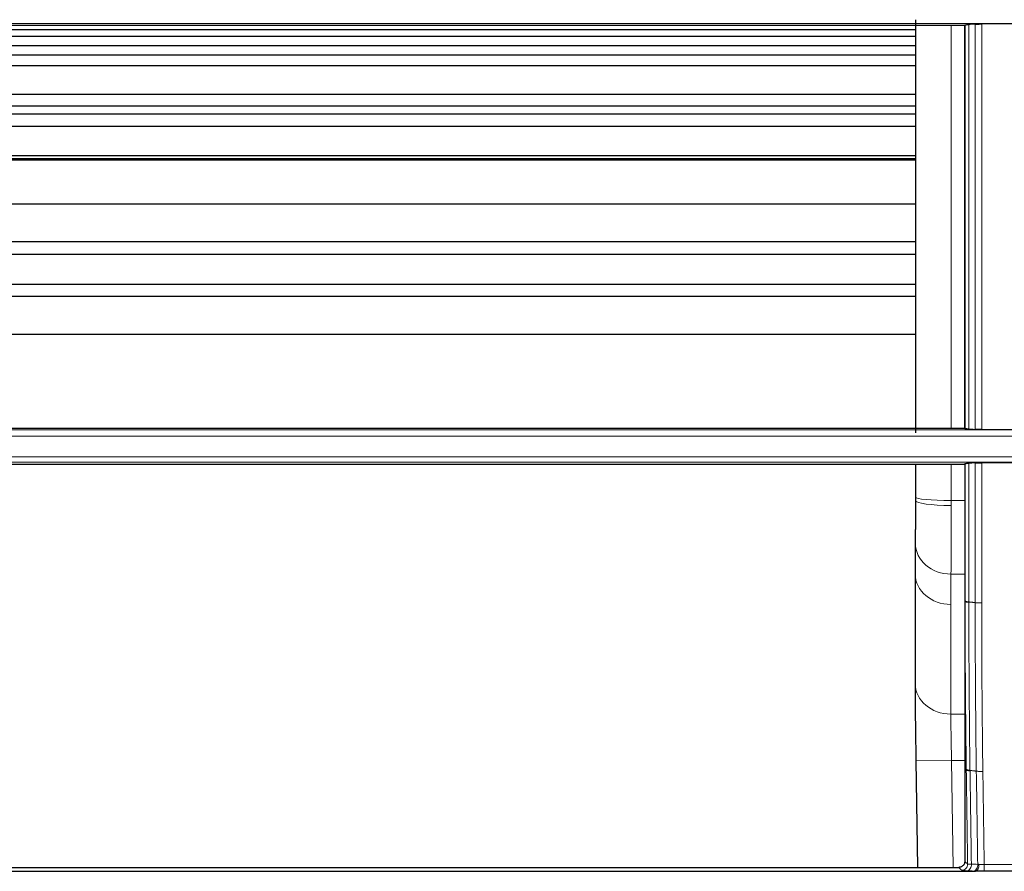
# Model space of a CAD drawing. Units: millimetres. Extents: x 0 to 4075, y 0 to 2906.
# Drawn here: x 698 to 781, y 1806 to 1877 of the extents above; entities that cross this region are included whole.
import ezdxf

# ---------------------------------------------------------------- set-up
doc = ezdxf.new("R2010")
doc.units = ezdxf.units.MM
doc.layers.add('1', color=7, linetype='Continuous', true_color=0xffffff)

msp = doc.modelspace()

# ---------------------------------------------------------------- linework, layer by layer
at = {"layer": '1', "color": 3, "linetype": 'Continuous', "lineweight": 13}
for p, q in [((1445.147, 1876.938), (670.171, 1876.938)), ((669.932, 1842.76), (1445.386, 1842.76)), ((1445.386, 1842.22), (669.932, 1842.22)), ((669.895, 1840.482), (1445.423, 1840.482)), ((1445.423, 1840.026), (669.895, 1840.026)), ((773.511, 1836.819), (773.506, 1836.819)), ((776.511, 1836.819), (777.659, 1836.819)), ((773.485, 1830.616), (773.476, 1830.616)), ((773.485, 1821.389), (773.485, 1830.616)), ((777.659, 1830.616), (776.5, 1830.616)), ((776.485, 1828.063), (776.485, 1818.836)), ((777.691, 1828.306), (777.659, 1828.303)), ((777.691, 1828.306), (777.691, 1828.352)), ((776.485, 1818.836), (777.659, 1818.836)), ((773.551, 1814.894), (776.55, 1814.939)), ((773.686, 1805.941), (773.551, 1814.894)), ((776.55, 1814.939), (776.686, 1805.941)), ((777.659, 1814.939), (776.55, 1814.939)), ((777.788, 1814.132), (777.659, 1814.121)), ((779.295, 1806.171), (779.295, 1805.609)), ((779.295, 1806.171), (782.024, 1806.171))]:
    msp.add_line(p, q, dxfattribs=at)
at = {"layer": '1', "color": 3, "linetype": 'Continuous', "lineweight": 25}
for p, q in [((782.235, 1876.909), (779.085, 1876.909)), ((661.237, 1876.433), (773.507, 1876.433)), ((666.159, 1876.797), (777.659, 1876.797)), ((773.507, 1875.856), (661.237, 1875.856)), ((661.237, 1875.098), (773.507, 1875.098)), ((661.237, 1874.316), (773.507, 1874.316)), ((773.507, 1873.396), (661.237, 1873.396)), ((661.237, 1871.007), (773.507, 1871.007)), ((661.237, 1870.019), (773.507, 1870.019)), ((773.507, 1869.319), (660.937, 1869.319)), ((661.237, 1868.306), (773.507, 1868.306)), ((773.507, 1865.802), (661.237, 1865.802)), ((661.237, 1865.594), (773.512, 1865.594)), ((661.237, 1865.47), (773.512, 1865.47)), ((661.237, 1861.779), (773.507, 1861.779)), ((773.507, 1858.575), (661.237, 1858.575)), ((661.237, 1857.536), (773.507, 1857.536)), ((661.237, 1855.024), (773.507, 1855.024)), ((773.507, 1853.985), (661.237, 1853.985)), ((773.507, 1850.781), (661.259, 1850.781)), ((777.659, 1842.882), (666.159, 1842.882)), ((779.085, 1842.784), (782.234, 1842.784)), ((666.159, 1839.881), (777.659, 1839.881)), ((782.234, 1839.993), (779.085, 1839.993)), ((773.476, 1830.616), (773.476, 1821.867)), ((773.546, 1814.939), (773.682, 1805.941)), ((656.405, 1805.941), (777.148, 1805.941)), ((668.197, 1805.627), (778.568, 1805.627)), ((782.024, 1805.609), (779.295, 1805.609))]:
    msp.add_line(p, q, dxfattribs=at)
at = {"layer": '1', "color": 3, "linetype": 'Continuous', "lineweight": 13}
for centre, major_axis, ratio, start_param, end_param in [((776.511, 1837.091), (3, 0), 0.090655, 3.150355, 4.712344), ((776.511, 1836.822), (3, -0.001), 0.144576, 3.150412, 4.712458), ((776.5, 1833.215), (3, -0.028), 0.866016, 3.159046, 4.720586), ((776.485, 1830.661), (3, 0), 0.866025, 3.159047, 4.712389), ((778.689, 1828.312), (1, 0), 0.111719, 3.195214, 3.954348), ((773.616, 1814.894), (-0.113, 7.5), 0.008726, 0.523467, 1.570664), ((776.485, 1821.434), (3, 0), 0.866025, 3.159047, 4.712389), ((776.616, 1814.939), (-0.113, 4.5), 0.014537, 0.523232, 1.57043), ((778.787, 1814.154), (1, 0.014), 0.142534, 3.194571, 3.953462), ((777.404, 1806.207), (-0.337, -0.369), 0.997376, 0.740613, 2.331988), ((777.87, 1806.158), (-0.023, -0.499), 0.688445, 0.067403, 1.729043), ((778.403, 1806.133), (-0.023, -0.499), 0.688441, 0.067403, 1.728963), ((778.568, 1806.127), (-0.017, -0.5), 0.561136, 0.059051, 1.730124)]:
    msp.add_ellipse(centre, major_axis=major_axis, ratio=ratio, start_param=start_param, end_param=end_param, dxfattribs=at)
at = {"layer": '1', "color": 3, "linetype": 'Continuous', "lineweight": 25}
msp.add_ellipse((773.615, 1814.939), major_axis=(-0.121, 8), ratio=0.008726, start_param=0.523467, end_param=1.570664, dxfattribs=at)
for points, knots in [([(773.506, 1877.27), (773.506, 1874.15), (773.506, 1871.03), (773.506, 1864.485), (773.506, 1861.062), (773.506, 1854.218), (773.506, 1850.798), (773.506, 1845.753), (773.506, 1844.127), (773.506, 1842.501)], [0, 0, 0, 0, 0.268946, 0.268946, 0.564187, 0.564187, 0.859428, 0.859428, 1, 1, 1, 1]), ([(777.691, 1876.831), (777.694, 1876.834), (777.713, 1876.841), (777.754, 1876.848), (777.808, 1876.854), (777.84, 1876.857), (777.895, 1876.862), (777.914, 1876.863), (777.956, 1876.866), (777.978, 1876.867), (778.002, 1876.868)], [0, 0, 0, 0, 0.25, 0.5, 0.5, 0.75, 0.75, 0.875, 0.875, 1, 1, 1, 1]), ([(778.535, 1876.896), (778.436, 1876.891), (778.338, 1876.886), (778.16, 1876.877), (778.081, 1876.872), (778.002, 1876.868)], [0, 0, 0, 0, 0.554485, 0.554485, 1, 1, 1, 1]), ([(778.535, 1876.896), (778.572, 1876.898), (778.651, 1876.902), (778.741, 1876.904), (778.836, 1876.907), (778.884, 1876.907), (778.958, 1876.908), (778.983, 1876.908), (779.034, 1876.909), (779.059, 1876.909), (779.085, 1876.909)], [0, 0, 0, 0, 0.25, 0.5, 0.5, 0.75, 0.75, 0.875, 0.875, 1, 1, 1, 1]), ([(778.002, 1842.819), (777.955, 1842.821), (777.872, 1842.826), (777.809, 1842.831), (777.755, 1842.837), (777.734, 1842.84), (777.711, 1842.844), (777.705, 1842.846), (777.696, 1842.849), (777.692, 1842.851), (777.691, 1842.852)], [0, 0, 0, 0, 0.25, 0.5, 0.5, 0.75, 0.75, 0.875, 0.875, 1, 1, 1, 1]), ([(778.002, 1842.819), (778.081, 1842.815), (778.161, 1842.812), (778.328, 1842.804), (778.416, 1842.8), (778.514, 1842.795), (778.524, 1842.795), (778.535, 1842.794)], [0, 0, 0, 0, 0.446447, 0.446447, 0.941121, 0.941121, 1, 1, 1, 1]), ([(779.085, 1842.784), (779.034, 1842.784), (778.934, 1842.784), (778.837, 1842.786), (778.742, 1842.787), (778.697, 1842.789), (778.633, 1842.791), (778.613, 1842.791), (778.573, 1842.793), (778.553, 1842.794), (778.535, 1842.794)], [0, 0, 0, 0, 0.25, 0.5, 0.5, 0.75, 0.75, 0.875, 0.875, 1, 1, 1, 1]), ([(777.691, 1839.915), (777.694, 1839.918), (777.704, 1839.922), (777.726, 1839.927), (777.735, 1839.929), (777.756, 1839.932), (777.768, 1839.934), (777.808, 1839.939), (777.84, 1839.942), (777.895, 1839.946), (777.915, 1839.947), (777.956, 1839.95), (777.979, 1839.951), (778.002, 1839.953)], [0, 0, 0, 0, 0.25, 0.25, 0.375, 0.375, 0.5, 0.5, 0.75, 0.75, 0.875, 0.875, 1, 1, 1, 1]), ([(778.535, 1839.981), (778.437, 1839.976), (778.339, 1839.971), (778.162, 1839.961), (778.082, 1839.957), (778.002, 1839.953)], [0, 0, 0, 0, 0.550329, 0.550329, 1, 1, 1, 1]), ([(778.535, 1839.981), (778.572, 1839.983), (778.651, 1839.987), (778.741, 1839.989), (778.836, 1839.991), (778.884, 1839.992), (778.958, 1839.993), (778.983, 1839.993), (779.034, 1839.993), (779.059, 1839.993), (779.085, 1839.993)], [0, 0, 0, 0, 0.25, 0.5, 0.5, 0.75, 0.75, 0.875, 0.875, 1, 1, 1, 1]), ([(773.506, 1836.819), (773.506, 1836.654), (773.506, 1836.492), (773.505, 1836.173), (773.505, 1836.016), (773.505, 1835.709), (773.504, 1835.559), (773.504, 1835.374), (773.504, 1835.338), (773.504, 1835.265), (773.504, 1835.23), (773.503, 1835.123), (773.503, 1835.054), (773.503, 1834.849), (773.502, 1834.719), (773.501, 1834.469), (773.501, 1834.35), (773.5, 1834.208), (773.5, 1834.18), (773.499, 1834.125), (773.499, 1834.098), (773.499, 1834.019), (773.498, 1833.968), (773.497, 1833.821), (773.496, 1833.73), (773.496, 1833.648)], [0, 0, 0, 0, 0.125, 0.125, 0.25, 0.25, 0.375, 0.375, 0.40625, 0.40625, 0.4375, 0.4375, 0.5, 0.5, 0.625, 0.625, 0.75, 0.75, 0.78125, 0.78125, 0.8125, 0.8125, 0.875, 0.875, 1, 1, 1, 1]), ([(773.496, 1833.648), (773.49, 1833.142), (773.486, 1832.637), (773.48, 1831.879), (773.479, 1831.626), (773.477, 1831.121), (773.476, 1830.868), (773.476, 1830.616)], [0, 0, 0, 0, 0.5, 0.5, 0.75, 0.75, 1, 1, 1, 1]), ([(777.659, 1806.441), (777.659, 1806.41), (777.656, 1806.379), (777.647, 1806.332), (777.644, 1806.317), (777.635, 1806.286), (777.629, 1806.27), (777.611, 1806.225), (777.596, 1806.196), (777.57, 1806.155), (777.56, 1806.142), (777.539, 1806.116), (777.529, 1806.104), (777.495, 1806.069), (777.47, 1806.048), (777.429, 1806.02), (777.415, 1806.011), (777.386, 1805.996), (777.372, 1805.989), (777.327, 1805.969), (777.297, 1805.96), (777.234, 1805.946), (777.202, 1805.942), (777.171, 1805.942)], [0, 0, 0, 0, 0.125, 0.125, 0.1875, 0.1875, 0.25, 0.25, 0.375, 0.375, 0.4375, 0.4375, 0.5, 0.5, 0.625, 0.625, 0.6875, 0.6875, 0.75, 0.75, 0.875, 0.875, 1, 1, 1, 1]), ([(779.295, 1805.609), (779.233, 1805.609), (779.172, 1805.61), (779.049, 1805.612), (778.988, 1805.614), (778.866, 1805.618), (778.806, 1805.62), (778.686, 1805.624), (778.627, 1805.626), (778.568, 1805.627)], [0, 0, 0, 0, 0.25, 0.25, 0.5, 0.5, 0.75, 0.75, 1, 1, 1, 1])]:
    msp.add_open_spline(points, degree=3, knots=knots, dxfattribs=at)
for points in [[(777.691, 1876.831), (777.68, 1876.819), (777.67, 1876.808), (777.659, 1876.797)], [(777.659, 1842.882), (777.659, 1854.163), (777.659, 1865.479), (777.659, 1876.797)], [(777.659, 1842.882), (777.67, 1842.872), (777.68, 1842.862), (777.691, 1842.852)], [(773.506, 1839.879), (773.506, 1838.965), (773.506, 1838.051), (773.506, 1837.137)], [(777.691, 1839.915), (777.68, 1839.903), (777.67, 1839.892), (777.659, 1839.881)], [(777.659, 1839.881), (777.659, 1836.017), (777.659, 1832.157), (777.659, 1828.303)], [(773.506, 1837.137), (773.506, 1837.03), (773.506, 1836.925), (773.506, 1836.819)], [(777.659, 1828.303), (777.659, 1823.433), (777.659, 1818.645), (777.659, 1814.121)], [(777.659, 1814.121), (777.659, 1811.55), (777.659, 1808.99), (777.659, 1806.441)], [(777.148, 1805.941), (777.156, 1805.941), (777.164, 1805.941), (777.171, 1805.942)]]:
    msp.add_open_spline(points, degree=3, dxfattribs=at)
at = {"layer": '1', "color": 3, "linetype": 'Continuous', "lineweight": 13}
for points, knots in [([(777.691, 1842.852), (777.691, 1844.265), (777.691, 1845.679), (777.691, 1848.506), (777.691, 1851.335), (777.691, 1854.165), (777.691, 1856.996), (777.691, 1858.412), (777.691, 1865.493), (777.691, 1871.161), (777.691, 1876.831)], [0, 0, 0, 0, 0.125, 0.125, 0.25, 0.375, 0.375, 0.5, 0.5, 1, 1, 1, 1]), ([(778.002, 1876.868), (778.002, 1871.186), (778.002, 1865.507), (778.002, 1858.412), (778.002, 1856.993), (778.002, 1854.156), (778.002, 1851.32), (778.002, 1848.485), (778.002, 1845.652), (778.002, 1844.235), (778.002, 1842.819)], [0, 0, 0, 0, 0.5, 0.5, 0.625, 0.625, 0.75, 0.875, 0.875, 1, 1, 1, 1]), ([(778.535, 1842.794), (778.535, 1844.213), (778.535, 1845.631), (778.535, 1848.469), (778.535, 1851.308), (778.535, 1854.149), (778.535, 1856.99), (778.535, 1858.411), (778.535, 1865.518), (778.535, 1871.206), (778.535, 1876.896)], [0, 0, 0, 0, 0.125, 0.125, 0.25, 0.375, 0.375, 0.5, 0.5, 1, 1, 1, 1]), ([(779.085, 1876.909), (779.085, 1871.214), (779.085, 1865.523), (779.085, 1858.411), (779.085, 1856.989), (779.085, 1854.146), (779.085, 1851.303), (779.085, 1848.462), (779.085, 1845.622), (779.085, 1844.203), (779.085, 1842.784)], [0, 0, 0, 0, 0.5, 0.5, 0.625, 0.625, 0.75, 0.875, 0.875, 1, 1, 1, 1]), ([(773.511, 1842.88), (773.511, 1844.368), (773.511, 1845.856), (773.511, 1850.766), (773.511, 1854.19), (773.511, 1861.042), (773.511, 1864.469), (773.511, 1870.864), (773.511, 1873.83), (773.511, 1876.797)], [0, 0, 0, 0, 0.131851, 0.131851, 0.43487, 0.43487, 0.737889, 0.737889, 1, 1, 1, 1]), ([(776.511, 1876.796), (776.511, 1873.808), (776.511, 1870.819), (776.511, 1864.379), (776.511, 1860.93), (776.511, 1854.033), (776.511, 1850.586), (776.511, 1845.721), (776.511, 1844.3), (776.511, 1842.88)], [0, 0, 0, 0, 0.264102, 0.264102, 0.569114, 0.569114, 0.874125, 0.874125, 1, 1, 1, 1]), ([(778.002, 1839.953), (778.002, 1838.004), (778.002, 1836.057), (778.002, 1832.165), (778.002, 1830.22), (778.002, 1828.277)], [0, 0, 0, 0, 0.5, 0.5, 1, 1, 1, 1]), ([(773.5, 1833.198), (773.501, 1833.221), (773.501, 1833.246), (773.501, 1833.296), (773.501, 1833.321), (773.502, 1833.399), (773.502, 1833.453), (773.503, 1833.622), (773.505, 1833.862), (773.506, 1834.133), (773.507, 1834.312), (773.507, 1834.349), (773.507, 1834.423), (773.507, 1834.46), (773.507, 1834.573), (773.508, 1834.65), (773.508, 1834.884), (773.509, 1835.047), (773.509, 1835.257), (773.509, 1835.299), (773.509, 1835.384), (773.509, 1835.513), (773.51, 1835.643), (773.51, 1835.906), (773.51, 1836.084), (773.511, 1836.447), (773.511, 1836.632), (773.511, 1836.819)], [0, 0, 0, 0, 0.03125, 0.03125, 0.0625, 0.0625, 0.125, 0.125, 0.25, 0.375, 0.375, 0.40625, 0.40625, 0.4375, 0.4375, 0.5, 0.5, 0.625, 0.625, 0.65625, 0.65625, 0.6875, 0.75, 0.75, 0.875, 0.875, 1, 1, 1, 1]), ([(776.511, 1836.388), (776.511, 1836.088), (776.51, 1835.793), (776.51, 1835.213), (776.51, 1834.929), (776.51, 1834.509), (776.509, 1834.37), (776.509, 1834.164), (776.509, 1834.096), (776.509, 1833.96), (776.509, 1833.892), (776.508, 1833.557), (776.508, 1833.299), (776.508, 1832.924), (776.507, 1832.802), (776.507, 1832.651), (776.507, 1832.622), (776.507, 1832.562), (776.507, 1832.532), (776.507, 1832.444), (776.506, 1832.386), (776.506, 1832.1), (776.505, 1831.885), (776.504, 1831.479), (776.503, 1831.288), (776.502, 1830.933), (776.501, 1830.768), (776.5, 1830.616)], [0, 0, 0, 0, 0.125, 0.125, 0.25, 0.25, 0.3125, 0.3125, 0.34375, 0.34375, 0.375, 0.375, 0.5, 0.5, 0.5625, 0.5625, 0.578125, 0.578125, 0.59375, 0.59375, 0.625, 0.625, 0.75, 0.75, 0.875, 0.875, 1, 1, 1, 1]), ([(773.485, 1830.616), (773.485, 1830.725), (773.485, 1830.833), (773.486, 1831.049), (773.486, 1831.157), (773.488, 1831.481), (773.489, 1831.696), (773.493, 1832.34), (773.496, 1832.769), (773.5, 1833.198)], [0, 0, 0, 0, 0.125, 0.125, 0.25, 0.25, 0.5, 0.5, 1, 1, 1, 1]), ([(776.5, 1830.616), (776.496, 1830.191), (776.493, 1829.765), (776.488, 1829.127), (776.487, 1828.914), (776.486, 1828.489), (776.485, 1828.276), (776.485, 1828.063)], [0, 0, 0, 0, 0.5, 0.5, 0.75, 0.75, 1, 1, 1, 1]), ([(778.002, 1828.277), (777.956, 1828.281), (777.914, 1828.287), (777.84, 1828.298), (777.808, 1828.304), (777.755, 1828.317), (777.734, 1828.324), (777.704, 1828.338), (777.694, 1828.345), (777.691, 1828.352)], [0, 0, 0, 0, 0.25, 0.25, 0.5, 0.5, 0.75, 0.75, 1, 1, 1, 1]), ([(777.787, 1814.191), (777.771, 1815.364), (777.756, 1816.539), (777.732, 1818.889), (777.722, 1820.065), (777.706, 1822.417), (777.701, 1823.594), (777.693, 1825.949), (777.691, 1827.127), (777.691, 1828.306)], [0, 0, 0, 0, 0.25, 0.25, 0.5, 0.5, 0.75, 0.75, 1, 1, 1, 1]), ([(778.002, 1828.23), (778.002, 1825.871), (778.01, 1823.513), (778.034, 1819.98), (778.044, 1818.803), (778.068, 1816.45), (778.082, 1815.274), (778.099, 1814.099)], [0, 0, 0, 0, 0.5, 0.5, 0.75, 0.75, 1, 1, 1, 1]), ([(778.632, 1814.035), (778.599, 1816.394), (778.575, 1818.756), (778.543, 1823.485), (778.535, 1825.851), (778.535, 1828.22)], [0, 0, 0, 0, 0.5, 0.5, 1, 1, 1, 1]), ([(778.535, 1828.22), (778.572, 1828.216), (778.612, 1828.213), (778.697, 1828.207), (778.742, 1828.204), (778.836, 1828.2), (778.885, 1828.198), (778.984, 1828.196), (779.035, 1828.196), (779.085, 1828.196)], [0, 0, 0, 0, 0.25, 0.25, 0.5, 0.5, 0.75, 0.75, 1, 1, 1, 1]), ([(779.085, 1828.196), (779.085, 1825.827), (779.093, 1823.461), (779.124, 1818.732), (779.148, 1816.371), (779.182, 1814.012)], [0, 0, 0, 0, 0.5, 0.5, 1, 1, 1, 1]), ([(777.788, 1814.132), (777.788, 1814.132), (777.788, 1814.133), (777.788, 1814.152), (777.788, 1814.171), (777.787, 1814.191)], [0, 0, 0, 0, 0.000712, 0.000712, 1, 1, 1, 1]), ([(778.099, 1814.099), (778.053, 1814.105), (778.011, 1814.111), (777.938, 1814.125), (777.905, 1814.132), (777.852, 1814.148), (777.831, 1814.156), (777.8, 1814.173), (777.791, 1814.182), (777.787, 1814.191)], [0, 0, 0, 0, 0.25, 0.25, 0.5, 0.5, 0.75, 0.75, 1, 1, 1, 1]), ([(778.632, 1814.035), (778.669, 1814.031), (778.709, 1814.027), (778.794, 1814.02), (778.839, 1814.018), (778.933, 1814.014), (778.982, 1814.012), (779.081, 1814.011), (779.131, 1814.011), (779.182, 1814.012)], [0, 0, 0, 0, 0.25, 0.25, 0.5, 0.5, 0.75, 0.75, 1, 1, 1, 1]), ([(777.659, 1806.441), (777.677, 1806.425), (777.695, 1806.409), (777.776, 1806.335), (777.84, 1806.277), (777.903, 1806.219)], [0, 0, 0, 0, 0.219231, 0.219231, 1, 1, 1, 1]), ([(777.87, 1805.658), (777.801, 1805.662), (777.738, 1805.665), (777.629, 1805.673), (777.581, 1805.677), (777.5, 1805.685), (777.469, 1805.69), (777.435, 1805.696), (777.426, 1805.699), (777.411, 1805.703), (777.407, 1805.706), (777.404, 1805.708)], [0, 0, 0, 0, 0.25, 0.25, 0.5, 0.5, 0.75, 0.75, 0.875, 0.875, 1, 1, 1, 1]), ([(777.903, 1806.219), (777.905, 1806.219), (777.908, 1806.219), (777.917, 1806.22), (777.923, 1806.22), (777.946, 1806.22), (777.967, 1806.22), (778.02, 1806.221), (778.052, 1806.221), (778.125, 1806.221), (778.167, 1806.221), (778.214, 1806.221)], [0, 0, 0, 0, 0.125, 0.125, 0.25, 0.25, 0.5, 0.5, 0.75, 0.75, 1, 1, 1, 1]), ([(778.568, 1805.627), (778.539, 1805.628), (778.511, 1805.629), (778.456, 1805.631), (778.429, 1805.632), (778.403, 1805.634)], [0, 0, 0, 0, 0.5, 0.5, 1, 1, 1, 1]), ([(778.746, 1806.196), (778.762, 1806.196), (778.778, 1806.196), (778.812, 1806.196), (778.83, 1806.197), (778.848, 1806.197)], [0, 0, 0, 0, 0.5, 0.5, 1, 1, 1, 1]), ([(778.848, 1806.197), (778.881, 1806.197), (778.915, 1806.195), (778.986, 1806.19), (779.023, 1806.186), (779.08, 1806.182), (779.099, 1806.18), (779.138, 1806.177), (779.157, 1806.176), (779.216, 1806.173), (779.255, 1806.171), (779.295, 1806.171)], [0, 0, 0, 0, 0.25, 0.25, 0.5, 0.5, 0.625, 0.625, 0.75, 0.75, 1, 1, 1, 1])]:
    msp.add_open_spline(points, degree=3, knots=knots, dxfattribs=at)
for points, degree in [([(773.511, 1837.089), (773.511, 1838.019), (773.511, 1838.949), (773.511, 1839.879)], 3), ([(776.511, 1839.879), (776.511, 1838.859), (776.511, 1837.839), (776.511, 1836.819)], 3), ([(777.691, 1828.352), (777.691, 1832.201), (777.691, 1836.056), (777.691, 1839.915)], 3), ([(778.535, 1828.22), (778.535, 1832.135), (778.535, 1836.056), (778.535, 1839.981)], 3), ([(779.085, 1839.993), (779.085, 1836.056), (779.085, 1832.123), (779.085, 1828.196)], 3), ([(773.511, 1836.819), (773.511, 1836.909), (773.511, 1836.999), (773.511, 1837.089)], 3), ([(776.511, 1836.819), (776.511, 1836.675), (776.511, 1836.531), (776.511, 1836.388)], 3), ([(778.002, 1828.277), (778.002, 1828.261), (778.002, 1828.246), (778.002, 1828.23)], 3), ([(778.002, 1828.277), (778.535, 1828.22)], 1), ([(777.903, 1806.219), (777.864, 1808.853), (777.826, 1811.491), (777.788, 1814.132)], 3), ([(778.099, 1814.099), (778.1, 1814.08), (778.1, 1814.06), (778.1, 1814.041)], 3), ([(778.099, 1814.099), (778.632, 1814.035)], 1), ([(778.1, 1814.041), (778.137, 1811.431), (778.175, 1808.824), (778.214, 1806.221)], 3), ([(778.746, 1806.196), (778.708, 1808.805), (778.67, 1811.419), (778.632, 1814.035)], 3), ([(779.182, 1814.012), (779.219, 1811.395), (779.257, 1808.781), (779.295, 1806.171)], 3), ([(777.404, 1805.708), (777.319, 1805.786), (777.233, 1805.864), (777.148, 1805.941)], 3), ([(778.403, 1805.634), (778.225, 1805.642), (778.048, 1805.65), (777.87, 1805.658)], 3), ([(778.214, 1806.221), (778.391, 1806.212), (778.569, 1806.204), (778.746, 1806.196)], 3)]:
    msp.add_open_spline(points, degree=degree, dxfattribs=at)

doc.saveas('drawing.dxf')
